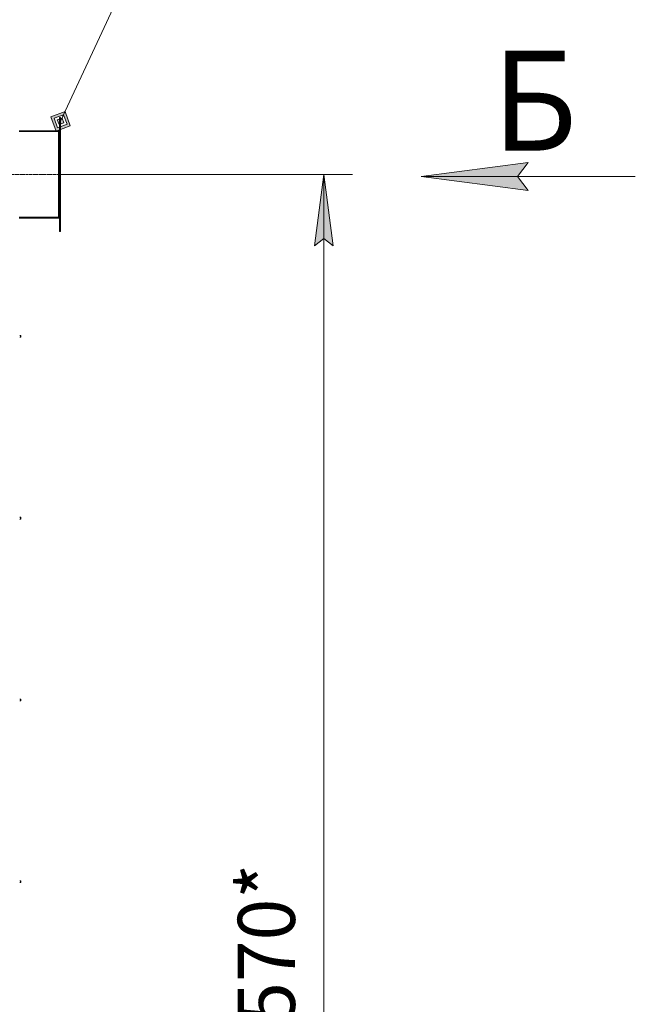
# Model space of a CAD drawing. Units: millimetres. Extents: x 0 to 30551, y -7 to 21000.
# Drawn here: x 16960 to 19116, y 13557 to 17008 of the extents above; entities that cross this region are included whole.
import ezdxf

# ---------------------------------------------------------------- set-up
doc = ezdxf.new("R2010")
doc.units = ezdxf.units.MM
doc.linetypes.add('K5LT_AXLED', pattern=[12, 7.5, -1.5, 1.5, -1.5])
doc.linetypes.add('K5LT_THIN', pattern=[0])
for name, color, linetype, true_color in [('DIM', 6, 'Continuous', 0xff00ff), ('FOR', 7, 'Continuous', 0xffffff), ('OSI', 2, 'Continuous', 0xffff00), ('R', 1, 'Continuous', 0xff0000), ('WELDING', 7, 'Continuous', 0xffffff)]:
    doc.layers.add(name, color=color, linetype=linetype, true_color=true_color)
doc.styles.add('KTEXTSTYLE', font='GOST_A.TTF', dxfattribs={"width": 0.96, "height": 5})

msp = doc.modelspace()

# ---------------------------------------------------------------- hatches: boundary and pattern name
at = {"layer": 'DIM'}
msp.add_hatch(color=7, dxfattribs=at).paths.add_polyline_path([(18058.5, 16215.3), (18025.6, 16465.3), (17992.7, 16215.3), (18025.6, 16240.3)])
at = {"layer": 'FOR'}
h = msp.add_hatch(color=7, dxfattribs=at)
h.paths.add_polyline_path([(17137, 16635.7), (17118.8, 16685.5), (17069, 16667.3), (17087.2, 16617.5)])
h.paths.add_polyline_path([(17125.7, 16641), (17113.5, 16674.2), (17080.3, 16662), (17092.5, 16628.8)])
h.paths.add_polyline_path([(17114.3, 16646.2), (17108.2, 16662.8), (17091.6, 16656.7), (17097.7, 16640.1)])
msp.add_hatch(color=7, dxfattribs=at).paths.add_polyline_path([(18741.3, 16409), (18703.8, 16458.3), (18741.3, 16507.7), (18366.3, 16458.3)])

# ---------------------------------------------------------------- linework, layer by layer
at = {"layer": 'DIM', "color": 7, "linetype": 'K5LT_THIN', "lineweight": 18}
for p, q in [((17102.6, 16465.3), (18125.6, 16465.3)), ((17992.7, 16215.3), (18025.6, 16465.3)), ((18025.6, 16465.3), (18058.5, 16215.3)), ((18025.6, 10897.3), (18025.6, 16465.3)), ((18025.6, 16240.3), (17992.7, 16215.3)), ((18058.5, 16215.3), (18025.6, 16240.3))]:
    msp.add_line(p, q, dxfattribs=at)
at = {"layer": 'FOR', "color": 7, "linetype": 'K5LT_THIN', "lineweight": 18}
for p, q in [((17514, 17537.1), (17103, 16651.5)), ((17118.8, 16685.5), (17069, 16667.3)), ((17069, 16667.3), (17087.2, 16617.5)), ((17113.5, 16674.2), (17080.3, 16662)), ((17108.2, 16662.8), (17113.5, 16674.2)), ((17113.5, 16674.2), (17118.8, 16685.5)), ((17125.7, 16641), (17113.5, 16674.2)), ((17137, 16635.7), (17118.8, 16685.5)), ((17080.3, 16662), (17092.5, 16628.8)), ((17087.2, 16617.5), (17137, 16635.7)), ((17108.2, 16662.8), (17091.6, 16656.7)), ((17091.6, 16656.7), (17097.7, 16640.1)), ((17092.5, 16628.8), (17125.7, 16641)), ((17097.7, 16640.1), (17114.3, 16646.2)), ((17114.3, 16646.2), (17108.2, 16662.8)), ((18366.3, 16458.3), (18741.3, 16507.7)), ((18741.3, 16507.7), (18703.8, 16458.3)), ((18366.3, 16458.3), (19116.3, 16458.3)), ((18741.3, 16409), (18366.3, 16458.3)), ((18703.8, 16458.3), (18741.3, 16409))]:
    msp.add_line(p, q, dxfattribs=at)
at = {"layer": 'OSI', "color": 30, "linetype": 'K5LT_AXLED', "lineweight": 18, "true_color": 0xff8000}
msp.add_line((14414.6, 16465.3), (17202.6, 16465.3), dxfattribs=at)
at = {"layer": 'R', "color": 7, "linetype": 'K5LT_THIN', "lineweight": 18}
for p, q in [((17099.6, 16665.3), (17102.6, 16665.3)), ((17099.6, 16665.3), (17099.6, 16664.1)), ((17102.6, 16665.3), (17102.6, 16664.1)), ((17099.6, 16664.1), (17099.6, 16266.6)), ((17099.6, 16664.1), (17102.6, 16664.1)), ((17102.6, 16664.1), (17102.6, 16266.6)), ((17095.6, 16618.3), (16957.6, 16618.3)), ((16957.6, 16615.3), (17095.6, 16615.3)), ((17095.6, 16615.3), (17095.6, 16618.3)), ((17095.6, 16315.3), (17095.6, 16615.3)), ((17095.6, 16315.3), (16957.6, 16315.3)), ((16957.6, 16312.3), (17095.6, 16312.3)), ((17095.6, 16312.3), (17095.6, 16315.3)), ((17099.6, 16266.6), (17099.6, 16265.3)), ((17099.6, 16266.6), (17102.6, 16266.6)), ((17099.6, 16265.3), (17102.6, 16265.3)), ((17102.6, 16266.6), (17102.6, 16265.3)), ((16962.3, 15901), (16962.3, 15894.6)), ((16962.3, 15901), (16964.1, 15899.9)), ((16962.3, 15901), (16962.3, 15894.6)), ((16962.3, 15894.6), (16964.1, 15895.7)), ((16964.1, 15899.9), (16964.1, 15895.7)), ((16962.3, 15264), (16962.3, 15257.6)), ((16962.3, 15264), (16964.1, 15262.9)), ((16962.3, 15264), (16962.3, 15257.6)), ((16962.3, 15257.6), (16964.1, 15258.7)), ((16964.1, 15262.9), (16964.1, 15258.7)), ((16962.3, 14627), (16962.3, 14620.6)), ((16962.3, 14627), (16964.1, 14625.9)), ((16962.3, 14627), (16962.3, 14620.6)), ((16962.3, 14620.6), (16964.1, 14621.7)), ((16964.1, 14625.9), (16964.1, 14621.7)), ((16962.3, 13990), (16962.3, 13983.6)), ((16962.3, 13990), (16964.1, 13988.9)), ((16962.3, 13990), (16962.3, 13983.6)), ((16962.3, 13983.6), (16964.1, 13984.7)), ((16964.1, 13988.9), (16964.1, 13984.7))]:
    msp.add_line(p, q, dxfattribs=at)
for centre, radius, start, end in [((17095.6, 16622.3), 4, 270, 0), ((17095.6, 16308.3), 4, 0, 90), ((16961.8, 15897.8), 3.25, 79.5607, 125.6154), ((16961.8, 15897.8), 3.25, 234.3846, 280.4393), ((16962.9, 15897.8), 1.5, 0, 36.8699), ((16962.9, 15897.8), 1.5, 323.1301, 0), ((16961.8, 15260.8), 3.25, 79.5607, 125.6154), ((16961.8, 15260.8), 3.25, 79.5607, 125.6154), ((16961.8, 15260.8), 3.25, 234.3846, 280.4393), ((16962.9, 15260.8), 1.5, 0, 36.8699), ((16962.9, 15260.8), 1.5, 323.1301, 0), ((16961.8, 14623.8), 3.25, 79.5607, 125.6154), ((16961.8, 14623.8), 3.25, 234.3846, 280.4393), ((16962.9, 14623.8), 1.5, 0, 36.8699), ((16962.9, 14623.8), 1.5, 323.1301, 0), ((16961.8, 13986.8), 3.25, 79.5607, 125.6154), ((16961.8, 13986.8), 3.25, 234.3846, 280.4393), ((16962.9, 13986.8), 1.5, 0, 36.8699), ((16962.9, 13986.8), 1.5, 323.1301, 0)]:
    msp.add_arc(centre, radius, start, end, dxfattribs=at)
at = {"layer": 'WELDING', "color": 7, "linetype": 'K5LT_THIN', "lineweight": 18}
for points in [[(17095.6, 16615.3), (17095.8, 16615.5), (17096.1, 16615.7), (17096.5, 16616.2), (17096.9, 16616.6), (17097.3, 16617), (17097.7, 16617.4), (17098.1, 16617.8), (17098.4, 16618.2), (17098.7, 16618.6), (17099, 16619), (17099.2, 16619.4), (17099.4, 16619.8), (17099.5, 16620.2), (17099.6, 16620.6), (17099.6, 16620.9), (17099.6, 16621.1)], [(17099.6, 16309.6), (17099.6, 16309.8), (17099.6, 16310), (17099.5, 16310.4), (17099.4, 16310.8), (17099.2, 16311.3), (17099, 16311.7), (17098.7, 16312.1), (17098.4, 16312.5), (17098.1, 16312.9), (17097.7, 16313.3), (17097.3, 16313.7), (17096.9, 16314.1), (17096.5, 16314.5), (17096.1, 16314.9), (17095.8, 16315.2), (17095.6, 16315.3)]]:
    msp.add_open_spline(points, degree=3, dxfattribs=at)

# ---------------------------------------------------------------- texts
at = {"layer": 'DIM', "color": 7, "style": 'KTEXTSTYLE', "oblique": 15, "width": 0.965}
msp.add_text('5570*', height=200, rotation=90, dxfattribs=at).set_placement((17923.9, 13342.7))
at = {"layer": 'FOR', "color": 5, "true_color": 0x0000ff, "style": 'KTEXTSTYLE', "width": 0.965}
msp.add_text('Б', height=350, dxfattribs=at).set_placement((18614.4, 16548.8))

doc.saveas('drawing.dxf')
